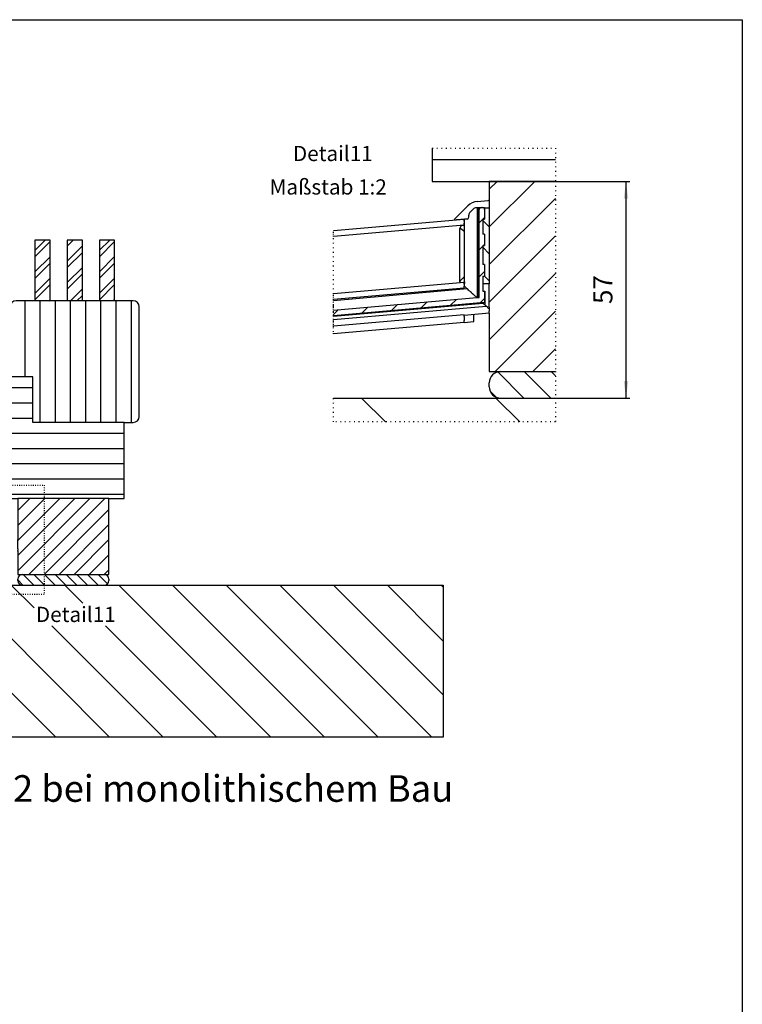
# Model space of a CAD drawing. Units: millimetres. Extents: x -370 to 206, y 3 to 492.
# Drawn here: x 105 to 200, y 159 to 288 of the extents above; entities that cross this region are included whole.
import ezdxf

# ---------------------------------------------------------------- set-up
doc = ezdxf.new("R2010")
doc.units = ezdxf.units.MM
doc.linetypes.add('DOTTED', pattern=[1, 0, -1])
doc.layers.add('1', color=7, linetype='Continuous')
doc.layers.add('9_schriftkopf', color=7, linetype='Continuous')
doc.styles.add('CONVERTER_11', font='txt.shx', dxfattribs={"width": 0.9})
doc.dimstyles.new('ME10_DIM_10', dxfattribs={"dimtxt": 5, "dimasz": 4.5, "dimexe": 1, "dimexo": 0, "dimgap": 2, "dimtad": 1, "dimdsep": 46, "dimtxsty": 'CONVERTER_11', "dimsah": 1, "dimcen": 0.09, "dimclrd": 2, "dimclre": 2, "dimclrt": 2, "dimadec": 0, "dimazin": 0, "dimtfac": 1, "dimtdec": 4, "dimtix": 1, "dimtmove": 0, "dimatfit": 3, "dimfxl": 1, "dimtolj": 1, "dimtzin": 0, "dimarcsym": 0})
pattern_1 = [(315, (0, 0), (17.67767, 17.67767), [])]
pattern_2 = [(180, (0, 0), (-1e-15, -10), [])]
pattern_3 = [(225, (0, 0), (4.949747, -4.949747), [])]
pattern_4 = [(315, (0, 0), (3.536948, 3.536948), [])]
pattern_5 = [(225, (-2.121, 2.121), (14.142136, -8e-15), []), (225, (0, 0), (14.142136, -8e-15), [])]

# ---------------------------------------------------------------- blocks, each defined once
blk = doc.blocks.new('ziegel__1', base_point=(293.2, 477.25))
at = {"linetype": 'Continuous'}
h = blk.add_hatch(dxfattribs=at)
h.set_pattern_fill('_USER', color=2, scale=25, angle=315, pattern_type=0)
h.set_pattern_definition(pattern_1)
h.paths.add_polyline_path([(351.6, 471), (293.2, 471), (293.2, 477.25), (337.2, 477.25), (351.6, 477.25)])
at = {"color": 7, "linetype": 'Continuous'}
for p, q in [((293.2, 477.25), (337.2, 477.25)), ((337.2, 477.25), (351.6, 477.25))]:
    blk.add_line(p, q, dxfattribs=at)
at = {"color": 1, "linetype": 'DOTTED'}
for p, q in [((293.2, 471), (293.2, 477.25)), ((351.6, 477.25), (351.6, 471)), ((351.6, 471), (293.2, 471))]:
    blk.add_line(p, q, dxfattribs=at)
blk = doc.blocks.new('fensterrahmen__2', base_point=(319.2, 543))
at = {"linetype": 'Continuous'}
h = blk.add_hatch(dxfattribs=at)
h.set_pattern_fill('_USER', color=2, scale=10, angle=180, pattern_type=0)
h.set_pattern_definition(pattern_2)
h.paths.add_polyline_path([(351.6, 534.25), (351.6, 543), (319.2, 543), (319.2, 534.25), (334.2, 534.25)])
at = {"color": 1, "linetype": 'DOTTED'}
for p, q in [((319.2, 543), (351.6, 543)), ((351.6, 543), (351.6, 534.25))]:
    blk.add_line(p, q, dxfattribs=at)
at = {"color": 7, "linetype": 'Continuous'}
for p, q in [((319.2, 543), (319.2, 534.25)), ((319.2, 534.25), (334.2, 534.25)), ((351.6, 534.25), (334.2, 534.25))]:
    blk.add_line(p, q, dxfattribs=at)
blk = doc.blocks.new('fensterbankanschlussprofil__3', base_point=(334.2, 534.25))
at = {"linetype": 'Continuous'}
h = blk.add_hatch(dxfattribs=at)
h.set_pattern_fill('_USER', color=2, scale=7, angle=225, pattern_type=0)
h.set_pattern_definition(pattern_3)
h.paths.add_polyline_path([(334.2, 501.21), (334.2, 500.68), (334.2, 500.14), (334.2, 499.56), (334.2, 484.25), (337.2, 484.25), (351.6, 484.25), (351.6, 534.25), (334.2, 534.25), (334.2, 527.32), (334.2, 507.32)])
at = {"color": 7, "linetype": 'Continuous'}
for p, q in [((351.6, 534.25), (334.2, 534.25)), ((334.2, 534.25), (334.2, 527.32)), ((334.2, 527.32), (334.2, 507.32)), ((334.2, 501.21), (334.2, 507.32)), ((334.2, 501.21), (334.2, 500.68)), ((334.2, 500.68), (334.2, 500.14)), ((334.2, 499.56), (334.2, 500.14)), ((334.2, 499.56), (334.2, 484.25)), ((334.2, 484.25), (337.2, 484.25)), ((337.2, 484.25), (351.6, 484.25))]:
    blk.add_line(p, q, dxfattribs=at)
at = {"color": 1, "linetype": 'DOTTED'}
blk.add_line((351.6, 534.25), (351.6, 484.25), dxfattribs=at)
blk = doc.blocks.new('schaum__4', base_point=(334.2, 484.25))
at = {"linetype": 'Continuous'}
h = blk.add_hatch(dxfattribs=at)
h.set_pattern_fill('_USER', color=2, scale=5.002, angle=315, pattern_type=0)
h.set_pattern_definition(pattern_4)
edge = h.paths.add_edge_path()
edge.add_line((337.2, 484.25), (351.6, 484.25))
edge.add_line((351.6, 484.25), (351.6, 477.25))
edge.add_line((351.6, 477.25), (337.2, 477.25))
edge.add_arc((337.2, 480.25), 3, 180, 270, ccw=False)
edge.add_line((334.2, 480.25), (334.2, 481.25))
edge.add_arc((337.2, 481.25), 3, 90, 180, ccw=False)
at = {"color": 7, "linetype": 'Continuous'}
for p, q in [((337.2, 484.25), (351.6, 484.25)), ((334.2, 480.25), (334.2, 481.25)), ((337.2, 477.25), (351.6, 477.25))]:
    blk.add_line(p, q, dxfattribs=at)
at = {"color": 1, "linetype": 'DOTTED'}
blk.add_line((351.6, 484.25), (351.6, 477.25), dxfattribs=at)
at = {"color": 7, "linetype": 'Continuous'}
for centre, start, end in [((337.2, 481.25), 90, 180), ((337.2, 480.25), 180, 270)]:
    blk.add_arc(centre, 3, start, end, dxfattribs=at)
blk = doc.blocks.new('fenster__5', base_point=(319.2, 543))
for name, p in [('fensterrahmen__2', (319.2, 543)), ('fensterbankanschlussprofil__3', (334.2, 534.25)), ('schaum__4', (334.2, 484.25))]:
    blk.add_blockref(name, p)
blk = doc.blocks.new('Fensterbank25er__6', base_point=(293.2, 527.36))
at = {"linetype": 'Continuous'}
h = blk.add_hatch(dxfattribs=at)
h.set_pattern_fill('_USER', color=2, scale=5.024056, angle=225, pattern_type=0)
h.set_pattern_definition([(225, (0, 0), (3.552544, -3.552544), [])])
edge = h.paths.add_edge_path()
edge.add_line((332.46, 509.36), (332.46, 507.32))
edge.add_line((332.46, 507.32), (332.46, 505.36))
edge.add_line((332.46, 505.36), (332.96, 505.36))
edge.add_line((332.96, 505.36), (332.96, 502.36))
edge.add_line((332.96, 502.36), (293.2, 498.89))
edge.add_line((293.2, 498.89), (293.2, 498.99))
edge.add_line((293.2, 498.99), (293.2, 499.64))
edge.add_line((293.2, 499.64), (293.2, 499.77))
edge.add_line((293.2, 499.77), (293.2, 499.82))
edge.add_line((293.2, 499.82), (293.2, 499.91))
edge.add_line((293.2, 499.91), (293.2, 500.39))
edge.add_line((293.2, 500.39), (330.91, 503.69))
edge.add_line((330.91, 503.69), (331.56, 503.75))
edge.add_line((331.56, 503.75), (331.56, 526.86))
edge.add_arc((332.06, 526.86), 0.5, 90, 180, ccw=False)
edge.add_line((332.06, 527.36), (332.46, 527.36))
edge.add_arc((332.46, 526.86), 0.5, 0, 90, ccw=False)
edge.add_line((332.96, 526.86), (332.96, 524.36))
edge.add_line((332.96, 524.36), (332.46, 524.36))
edge.add_line((332.46, 524.36), (332.46, 520.36))
edge.add_line((332.46, 520.36), (332.96, 520.36))
edge.add_line((332.96, 520.36), (332.96, 517.36))
edge.add_line((332.96, 517.36), (332.46, 517.36))
edge.add_line((332.46, 517.36), (332.46, 512.36))
edge.add_line((332.46, 512.36), (332.96, 512.36))
edge.add_line((332.96, 512.36), (332.96, 509.36))
edge.add_line((332.96, 509.36), (332.46, 509.36))
at = {"color": 7, "linetype": 'Continuous'}
for p, q in [((331.56, 503.75), (331.56, 526.86)), ((332.06, 527.36), (332.46, 527.36)), ((332.96, 526.86), (332.96, 524.36)), ((332.46, 524.36), (332.46, 520.36)), ((332.46, 524.36), (332.96, 524.36)), ((332.96, 520.36), (332.46, 520.36)), ((332.96, 520.36), (332.96, 517.36)), ((332.46, 517.36), (332.96, 517.36)), ((332.46, 517.36), (332.46, 512.36)), ((332.96, 512.36), (332.46, 512.36)), ((332.96, 512.36), (332.96, 509.36)), ((332.46, 509.36), (332.96, 509.36)), ((332.46, 509.36), (332.46, 507.32)), ((332.46, 507.32), (332.46, 505.36)), ((332.46, 505.36), (332.96, 505.36)), ((332.96, 505.36), (332.96, 502.36)), ((293.2, 500.39), (330.91, 503.69)), ((330.91, 503.69), (331.56, 503.75)), ((332.96, 502.36), (293.2, 498.89))]:
    blk.add_line(p, q, dxfattribs=at)
at = {"color": 1, "linetype": 'DOTTED'}
for p, q in [((293.2, 499.91), (293.2, 500.39)), ((293.2, 499.82), (293.2, 499.91)), ((293.2, 499.77), (293.2, 499.82)), ((293.2, 499.64), (293.2, 499.77)), ((293.2, 498.99), (293.2, 499.64)), ((293.2, 498.89), (293.2, 498.99))]:
    blk.add_line(p, q, dxfattribs=at)
at = {"color": 7, "linetype": 'Continuous'}
for centre, start, end in [((332.06, 526.86), 90, 180), ((332.46, 526.86), 0, 90)]:
    blk.add_arc(centre, 0.5, start, end, dxfattribs=at)
blk = doc.blocks.new('FDB20__7', base_point=(332.46, 527.32))
at = {"linetype": 'Continuous'}
h = blk.add_hatch(dxfattribs=at)
h.set_pattern_fill('_USER', color=2, scale=5.005002, angle=315, pattern_type=0)
h.set_pattern_definition([(315, (0, 0), (3.53907, 3.53907), [])])
h.paths.add_polyline_path([(332.46, 509.36), (332.46, 507.32), (334.2, 507.32), (334.2, 527.32), (333, 527.32), (332.96, 527.32), (332.96, 526.86), (332.96, 524.36), (332.46, 524.36), (332.46, 520.36), (332.96, 520.36), (332.96, 517.36), (332.46, 517.36), (332.46, 512.36), (332.96, 512.36), (332.96, 509.36)])
at = {"color": 7, "linetype": 'Continuous'}
for p, q in [((332.96, 527.32), (333, 527.32)), ((332.96, 527.32), (332.96, 526.86)), ((332.96, 526.86), (332.96, 524.36)), ((333, 527.32), (334.2, 527.32)), ((334.2, 527.32), (334.2, 507.32)), ((332.46, 524.36), (332.46, 520.36)), ((332.46, 524.36), (332.96, 524.36)), ((332.96, 520.36), (332.46, 520.36)), ((332.96, 520.36), (332.96, 517.36)), ((332.46, 517.36), (332.96, 517.36)), ((332.46, 517.36), (332.46, 512.36)), ((332.96, 512.36), (332.46, 512.36)), ((332.96, 512.36), (332.96, 509.36)), ((332.46, 509.36), (332.96, 509.36)), ((332.46, 509.36), (332.46, 507.32)), ((334.2, 507.32), (332.46, 507.32))]:
    blk.add_line(p, q, dxfattribs=at)
blk = doc.blocks.new('Gleitendstück__8', base_point=(293.2, 524.27))
at = {"color": 7, "linetype": 'Continuous'}
for p, q in [((327.63, 524.27), (293.2, 521.26)), ((327.67, 524.27), (327.63, 524.27)), ((327.63, 523.77), (327.63, 523.26)), ((327.63, 522.76), (293.2, 519.75)), ((327.63, 507.7), (293.2, 504.69)), ((327.63, 506.2), (293.2, 503.19)), ((327.63, 507.2), (327.63, 506.7)), ((327.63, 499.17), (293.2, 496.16)), ((327.63, 498.67), (327.63, 497.67)), ((327.63, 497.16), (330.13, 497.38)), ((330.13, 497.38), (330.13, 499.21)), ((327.63, 497.16), (293.2, 494.15))]:
    blk.add_line(p, q, dxfattribs=at)
at = {"color": 1, "linetype": 'DOTTED'}
for p, q in [((293.2, 520.75), (293.2, 521.26)), ((293.2, 520.25), (293.2, 520.75)), ((293.2, 519.75), (293.2, 520.25)), ((293.2, 504.69), (293.2, 519.75)), ((293.2, 504.19), (293.2, 504.69)), ((293.2, 503.69), (293.2, 504.19)), ((293.2, 503.19), (293.2, 503.69)), ((293.2, 502.96), (293.2, 503.19)), ((293.2, 502.38), (293.2, 502.96)), ((293.2, 501.74), (293.2, 502.38)), ((293.2, 501.67), (293.2, 501.74)), ((293.2, 501.61), (293.2, 501.67)), ((293.2, 501.59), (293.2, 501.61)), ((293.2, 501.57), (293.2, 501.59)), ((293.2, 501.53), (293.2, 501.57)), ((293.2, 501.52), (293.2, 501.53)), ((293.2, 501.44), (293.2, 501.52)), ((293.2, 501.39), (293.2, 501.44)), ((293.2, 501.28), (293.2, 501.39)), ((293.2, 501.12), (293.2, 501.28)), ((293.2, 500.92), (293.2, 501.12)), ((293.2, 500.39), (293.2, 500.92)), ((293.2, 499.91), (293.2, 500.39)), ((293.2, 499.82), (293.2, 499.91)), ((293.2, 499.77), (293.2, 499.82)), ((293.2, 499.64), (293.2, 499.77)), ((293.2, 498.99), (293.2, 499.64)), ((293.2, 498.89), (293.2, 498.99)), ((293.2, 498.81), (293.2, 498.89)), ((293.2, 498.72), (293.2, 498.81)), ((293.2, 497.94), (293.2, 498.72)), ((293.2, 497.91), (293.2, 497.94)), ((293.2, 497.45), (293.2, 497.91)), ((293.2, 497.38), (293.2, 497.45)), ((293.2, 497.24), (293.2, 497.38)), ((293.2, 497.19), (293.2, 497.24)), ((293.2, 497.1), (293.2, 497.19)), ((293.2, 496.55), (293.2, 497.1)), ((293.2, 496.16), (293.2, 496.55)), ((293.2, 495.98), (293.2, 496.16)), ((293.2, 495.66), (293.2, 495.98)), ((293.2, 494.65), (293.2, 495.66)), ((293.2, 494.15), (293.2, 494.65))]:
    blk.add_line(p, q, dxfattribs=at)
at = {"color": 7, "linetype": 'Continuous'}
for points, knots in [([(327.63, 523.77), (327.63, 523.83), (327.63, 523.95), (327.63, 524.09), (327.63, 524.19), (327.63, 524.24), (327.63, 524.27)], [0, 0, 0, 0, 0.1919781, 0.3549039, 0.4284068, 0.5019098, 0.5019098, 0.5019098, 0.5019098]), ([(327.63, 522.76), (327.63, 522.78), (327.63, 522.83), (327.63, 522.93), (327.63, 523.08), (327.63, 523.2), (327.63, 523.26)], [0, 0, 0, 0, 0.0481841, 0.1470061, 0.309932, 0.50191, 0.50191, 0.50191, 0.50191]), ([(327.63, 507.2), (327.63, 507.27), (327.63, 507.39), (327.63, 507.53), (327.63, 507.63), (327.63, 507.68), (327.63, 507.7)], [0, 0, 0, 0, 0.191978, 0.3549039, 0.4284068, 0.5019098, 0.5019098, 0.5019098, 0.5019098]), ([(327.63, 506.2), (327.63, 506.22), (327.63, 506.26), (327.63, 506.37), (327.63, 506.52), (327.63, 506.64), (327.63, 506.7)], [0, 0, 0, 0, 0.0481841, 0.1470061, 0.3099321, 0.50191, 0.50191, 0.50191, 0.50191]), ([(327.63, 498.67), (327.63, 498.73), (327.63, 498.85), (327.63, 499), (327.63, 499.1), (327.63, 499.15), (327.63, 499.17)], [0, 0, 0, 0, 0.1919778, 0.3549039, 0.4284068, 0.5019098, 0.5019098, 0.5019098, 0.5019098]), ([(327.63, 497.16), (327.63, 497.18), (327.63, 497.23), (327.63, 497.33), (327.63, 497.48), (327.63, 497.6), (327.63, 497.67)], [0, 0, 0, 0, 0.0481841, 0.1470061, 0.309932, 0.50191, 0.50191, 0.50191, 0.50191])]:
    blk.add_open_spline(points, degree=3, knots=knots, dxfattribs=at)
blk = doc.blocks.new('Gleitendstück__9', base_point=(293.2, 524.27))
blk.add_blockref('Gleitendstück__8', (293.2, 524.27))
blk = doc.blocks.new('Dichtsch_1__10', base_point=(325.02, 529.34))
at = {"color": 7, "linetype": 'Continuous'}
for p, q in [((331.05, 528.97), (333.88, 529.19)), ((333.88, 529.19), (334.06, 529.29)), ((328.54, 527.81), (325.08, 524.35)), ((329.11, 526.11), (330.02, 527.03)), ((331, 527.32), (330.73, 527.32)), ((331, 527.32), (331, 503.7)), ((331.14, 527.32), (331, 527.32)), ((331.14, 503.71), (331.14, 527.32)), ((331.32, 527.32), (331.14, 527.32)), ((331.32, 503.73), (331.32, 527.32)), ((331.85, 527.32), (331.32, 527.32)), ((332.96, 527.32), (332.66, 527.32)), ((332.96, 527.32), (333, 527.32)), ((334.2, 527.32), (334.2, 507.32)), ((327.67, 524.3), (325.71, 524.15)), ((328.35, 524.36), (327.67, 524.3)), ((327.67, 522.72), (327.67, 524.3)), ((328.81, 524.86), (328.81, 525.41)), ((326.47, 521.84), (326.47, 521.89)), ((326.47, 508.03), (326.47, 521.84)), ((326.62, 521.95), (327.17, 521.5)), ((327.14, 522.68), (327.17, 522.68)), ((327.21, 522.69), (327.17, 522.68)), ((327.54, 521.21), (327.67, 521.14)), ((327.67, 521.14), (327.67, 522.72)), ((327.67, 521.1), (327.67, 521.14)), ((327.67, 509.39), (327.67, 521.1)), ((326.47, 508.03), (326.6, 508.15)), ((326.47, 507.86), (326.47, 508.03)), ((327.17, 508.69), (326.6, 508.15)), ((327.61, 509.14), (327.51, 509.02)), ((327.67, 509.22), (327.61, 509.14)), ((327.67, 509.31), (327.67, 509.39)), ((327.67, 509.22), (327.67, 509.31)), ((327.67, 507.84), (327.67, 509.22)), ((327.67, 507.84), (327.67, 507.36)), ((327.67, 506.66), (327.67, 507.36)), ((328.26, 506.12), (327.67, 506.66)), ((328.75, 505.68), (328.54, 505.86)), ((328.94, 505.5), (328.75, 505.68)), ((329.05, 505.4), (328.94, 505.5)), ((329.18, 505.28), (329.05, 505.4)), ((329.25, 505.22), (329.18, 505.28)), ((329.31, 505.16), (329.25, 505.22)), ((329.33, 505.14), (329.31, 505.16)), ((332.5, 507.32), (332.5, 505.52)), ((332.6, 505.42), (333, 505.42)), ((333, 505.42), (333, 501.78)), ((334.2, 501.21), (334.2, 507.32)), ((329.35, 505.13), (329.33, 505.14)), ((329.39, 505.09), (329.35, 505.13)), ((329.4, 505.08), (329.39, 505.09)), ((329.48, 505), (329.4, 505.08)), ((329.52, 504.96), (329.48, 505)), ((329.54, 504.95), (329.52, 504.96)), ((329.57, 504.93), (329.54, 504.95)), ((329.62, 504.88), (329.57, 504.93)), ((329.64, 504.85), (329.62, 504.88)), ((329.64, 504.85), (329.7, 504.8)), ((329.7, 504.8), (329.72, 504.78)), ((329.72, 504.78), (329.74, 504.77)), ((329.74, 504.77), (329.75, 504.75)), ((329.75, 504.75), (329.78, 504.73)), ((329.78, 504.73), (329.79, 504.72)), ((329.79, 504.72), (329.87, 504.64)), ((329.92, 504.61), (329.87, 504.64)), ((329.99, 504.53), (329.92, 504.61)), ((330.01, 504.52), (329.99, 504.53)), ((330.03, 504.5), (330.01, 504.52)), ((330.39, 504.17), (330.03, 504.5)), ((330.42, 504.14), (330.39, 504.17)), ((330.5, 504.07), (330.42, 504.14)), ((330.63, 503.95), (330.5, 504.07)), ((330.73, 503.86), (330.63, 503.95)), ((330.91, 503.69), (330.73, 503.86)), ((332.49, 502.25), (332.41, 502.32)), ((332.58, 502.16), (332.49, 502.25)), ((332.69, 502.07), (332.58, 502.16)), ((333, 501.78), (332.69, 502.07)), ((333.18, 501.61), (333, 501.78)), ((333.36, 501.45), (333.18, 501.61)), ((333.39, 501.43), (333.36, 501.45)), ((333.79, 501.05), (333.39, 501.43)), ((333.8, 501.05), (333.79, 501.05)), ((333.84, 501.01), (333.8, 501.05)), ((333.91, 500.94), (333.84, 501.01)), ((334.06, 500.81), (333.91, 500.94)), ((334.1, 500.77), (334.06, 500.81)), ((334.1, 500.77), (334.19, 500.69)), ((334.2, 501.21), (334.19, 500.69))]:
    blk.add_line(p, q, dxfattribs=at)
for centre, radius, start, end in [((331.37, 524.98), 4, 94.5, 135), ((334.3, 528.85), 0.5, 101.9474, 118.4491), ((329.81, 525.41), 1, 135, 180), ((330.73, 526.32), 1, 90, 135), ((325.22, 524.21), 0.2, 135, 235.304), ((325.79, 523.15), 1, 94.5, 113.1481), ((328.31, 524.86), 0.5, 274.5, 360), ((327.27, 521.88), 0.801, 163.8877, 179.6969), ((327.27, 521.89), 0.8, 100.0569, 164.2407), ((326.87, 522.26), 0.4, 202.5955, 231.1134), ((327.27, 521.89), 0.8, 97.2264, 100.0569), ((326.87, 507.86), 0.4, 133.4491, 180), ((326.87, 507.86), 0.4, 180, 218.3474), ((332.6, 505.52), 0.1, 180, 270)]:
    blk.add_arc(centre, radius, start, end, dxfattribs=at)
for points, knots in [([(327.17, 521.5), (327.19, 521.49), (327.22, 521.46), (327.27, 521.42), (327.32, 521.38), (327.37, 521.35), (327.42, 521.31), (327.46, 521.27), (327.5, 521.24), (327.52, 521.22), (327.54, 521.21)], [0, 0, 0, 0, 0.0638663, 0.1280762, 0.1916286, 0.2534997, 0.3126962, 0.3683123, 0.4195663, 0.4658479, 0.4658479, 0.4658479, 0.4658479]), ([(327.67, 522.72), (327.65, 522.72), (327.61, 522.72), (327.51, 522.71), (327.38, 522.7), (327.27, 522.69), (327.21, 522.69)], [0, 0, 0, 0, 0.0663701, 0.1327428, 0.2817874, 0.4607123, 0.4607123, 0.4607123, 0.4607123]), ([(327.51, 509.02), (327.5, 509), (327.48, 508.98), (327.44, 508.95), (327.4, 508.91), (327.36, 508.87), (327.31, 508.82), (327.27, 508.78), (327.22, 508.74), (327.19, 508.71), (327.17, 508.69)], [0, 0, 0, 0, 0.0483153, 0.1008426, 0.1570273, 0.216193, 0.2775759, 0.3403512, 0.4036733, 0.466712, 0.466712, 0.466712, 0.466712]), ([(327.39, 507.68), (327.42, 507.7), (327.46, 507.72), (327.53, 507.76), (327.6, 507.8), (327.65, 507.83), (327.67, 507.84)], [0, 0, 0, 0, 0.0971865, 0.1569748, 0.2402858, 0.3238315, 0.3238315, 0.3238315, 0.3238315]), ([(328.26, 506.12), (328.27, 506.12), (328.27, 506.11), (328.28, 506.1), (328.29, 506.09), (328.31, 506.08), (328.32, 506.07), (328.33, 506.06), (328.33, 506.06), (328.34, 506.05), (328.35, 506.04), (328.36, 506.04), (328.36, 506.04)], [0, 0, 0, 0, 0.0102047, 0.0204095, 0.0411125, 0.0619527, 0.0724142, 0.0828758, 0.0965997, 0.0985603, 0.1213203, 0.1245717, 0.1245717, 0.1245717, 0.1245717]), ([(328.54, 505.86), (328.53, 505.88), (328.5, 505.9), (328.46, 505.94), (328.41, 505.99), (328.38, 506.02), (328.36, 506.04)], [0, 0, 0, 0, 0.0604936, 0.1250413, 0.1673849, 0.2545097, 0.2545097, 0.2545097, 0.2545097])]:
    blk.add_open_spline(points, degree=3, knots=knots, dxfattribs=at)
blk = doc.blocks.new('Dichtschuh_kurz_Stand_23__11', base_point=(325.02, 529.34))
blk.add_blockref('Dichtsch_1__10', (325.02, 529.34))
blk = doc.blocks.new('Dichtschuh_kurz_Stand_23__12', base_point=(325.02, 529.34))
blk.add_blockref('Dichtschuh_kurz_Stand_23__11', (325.02, 529.34))
blk = doc.blocks.new('Dichtschuh_Stand_23__13', base_point=(293.2, 506.04))
at = {"color": 7, "linetype": 'Continuous'}
for p, q in [((293.2, 502.96), (328.36, 506.04)), ((328.75, 505.68), (328.54, 505.86)), ((328.94, 505.5), (328.75, 505.68)), ((329.05, 505.4), (328.94, 505.5)), ((329.18, 505.28), (329.05, 505.4)), ((329.25, 505.22), (329.18, 505.28)), ((329.31, 505.16), (329.25, 505.22)), ((329.33, 505.14), (329.31, 505.16)), ((329.35, 505.13), (329.33, 505.14)), ((329.39, 505.09), (329.35, 505.13)), ((329.4, 505.08), (329.39, 505.09)), ((329.48, 505), (329.4, 505.08)), ((329.52, 504.96), (329.48, 505)), ((329.54, 504.95), (329.52, 504.96)), ((329.57, 504.93), (329.54, 504.95)), ((329.62, 504.88), (329.57, 504.93)), ((329.64, 504.85), (329.62, 504.88)), ((329.64, 504.85), (329.7, 504.8)), ((329.7, 504.8), (329.72, 504.78)), ((329.72, 504.78), (329.74, 504.77)), ((329.74, 504.77), (329.75, 504.75)), ((329.75, 504.75), (329.78, 504.73)), ((329.78, 504.73), (329.79, 504.72)), ((329.79, 504.72), (329.87, 504.64)), ((329.92, 504.61), (329.87, 504.64)), ((329.99, 504.53), (329.92, 504.61)), ((330.01, 504.52), (329.99, 504.53)), ((330.03, 504.5), (330.01, 504.52)), ((330.39, 504.17), (330.03, 504.5)), ((330.42, 504.14), (330.39, 504.17)), ((330.5, 504.07), (330.42, 504.14)), ((330.63, 503.95), (330.5, 504.07)), ((330.73, 503.86), (330.63, 503.95)), ((330.91, 503.69), (330.73, 503.86)), ((293.2, 498.81), (332.49, 502.25)), ((293.2, 497.94), (333.36, 501.45)), ((332.49, 502.25), (332.41, 502.32)), ((332.58, 502.16), (332.49, 502.25)), ((332.69, 502.07), (332.58, 502.16)), ((333, 501.78), (332.69, 502.07)), ((333.18, 501.61), (333, 501.78)), ((333.36, 501.45), (333.18, 501.61)), ((333.39, 501.43), (333.36, 501.45)), ((333.79, 501.05), (333.39, 501.43)), ((333.8, 501.05), (333.79, 501.05)), ((333.84, 501.01), (333.8, 501.05)), ((333.91, 500.94), (333.84, 501.01)), ((334.06, 500.81), (333.91, 500.94)), ((334.1, 500.77), (334.06, 500.81)), ((334.1, 500.77), (334.19, 500.69)), ((334.2, 501.21), (334.19, 500.69)), ((334.19, 500.69), (334.2, 500.14)), ((334.2, 499.56), (334.2, 500.14)), ((334.2, 499.56), (327.63, 498.99))]:
    blk.add_line(p, q, dxfattribs=at)
at = {"color": 1, "linetype": 'DOTTED'}
for p, q in [((293.2, 502.38), (293.2, 502.96)), ((293.2, 501.74), (293.2, 502.38)), ((293.2, 501.67), (293.2, 501.74)), ((293.2, 501.61), (293.2, 501.67)), ((293.2, 501.59), (293.2, 501.61)), ((293.2, 501.57), (293.2, 501.59)), ((293.2, 501.53), (293.2, 501.57)), ((293.2, 501.52), (293.2, 501.53)), ((293.2, 501.44), (293.2, 501.52)), ((293.2, 501.39), (293.2, 501.44)), ((293.2, 501.28), (293.2, 501.39)), ((293.2, 501.12), (293.2, 501.28)), ((293.2, 500.92), (293.2, 501.12)), ((293.2, 500.39), (293.2, 500.92)), ((293.2, 499.91), (293.2, 500.39)), ((293.2, 499.82), (293.2, 499.91)), ((293.2, 499.77), (293.2, 499.82)), ((293.2, 499.64), (293.2, 499.77)), ((293.2, 498.99), (293.2, 499.64)), ((293.2, 498.89), (293.2, 498.99)), ((293.2, 498.81), (293.2, 498.89)), ((293.2, 498.72), (293.2, 498.81)), ((293.2, 497.94), (293.2, 498.72)), ((293.2, 497.91), (293.2, 497.94)), ((293.2, 497.45), (293.2, 497.91)), ((293.2, 497.38), (293.2, 497.45)), ((293.2, 497.24), (293.2, 497.38)), ((293.2, 497.19), (293.2, 497.24)), ((293.2, 497.1), (293.2, 497.19)), ((293.2, 496.55), (293.2, 497.1)), ((293.2, 496.16), (293.2, 496.55)), ((293.2, 495.98), (293.2, 496.16))]:
    blk.add_line(p, q, dxfattribs=at)
at = {"color": 7, "linetype": 'Continuous'}
blk.add_open_spline([(328.54, 505.86), (328.53, 505.88), (328.5, 505.9), (328.46, 505.94), (328.41, 505.99), (328.38, 506.02), (328.36, 506.04)], degree=3, knots=[0, 0, 0, 0, 0.0604936, 0.1250413, 0.1673849, 0.2545097, 0.2545097, 0.2545097, 0.2545097], dxfattribs=at)
blk = doc.blocks.new('Dichtschuh_Stand_23__14', base_point=(293.2, 506.04))
blk.add_blockref('Dichtschuh_Stand_23__13', (293.2, 506.04))
blk = doc.blocks.new('RAG2__15', base_point=(293.2, 529.34))
for name, p in [('Dichtschuh_kurz_Stand_23__12', (325.02, 529.34)), ('Gleitendstück__9', (293.2, 524.27)), ('Dichtschuh_Stand_23__14', (293.2, 506.04))]:
    blk.add_blockref(name, p)
blk = doc.blocks.new('RAG2_1__16', base_point=(293.2, 529.34))
for name, p in [('RAG2__15', (293.2, 529.34)), ('Fensterbank25er__6', (293.2, 527.36)), ('FDB20__7', (332.46, 527.32))]:
    blk.add_blockref(name, p)
blk = doc.blocks.new('vorPutz_50er__17', base_point=(293.2, 543))
for name, p in [('fenster__5', (319.2, 543)), ('RAG2_1__16', (293.2, 529.34)), ('ziegel__1', (293.2, 477.25))]:
    blk.add_blockref(name, p)
blk = doc.blocks.new('*D159')
at = {"layer": '1', "color": 2, "linetype": 'Continuous'}
for p, q in [((334.2, 534.25), (371.18, 534.25)), ((370.18, 534.25), (370.18, 477.25)), ((337.2, 477.25), (371.18, 477.25))]:
    blk.add_line(p, q, dxfattribs=at)
at = {"layer": '1', "color": 2}
for points in [[(370.77, 529.75), (369.59, 529.75), (370.18, 534.25)], [(369.59, 481.75), (370.77, 481.75), (370.18, 477.25)]]:
    blk.add_solid(points, dxfattribs=at)
at = {"layer": '1', "color": 2, "insert": (368.18, 502), "char_height": 5, "attachment_point": 7, "rotation": 90, "line_spacing_factor": 0.60024, "style": 'CONVERTER_11'}
blk.add_mtext('57', dxfattribs=at)
blk = doc.blocks.new('Detail11__42', base_point=(484.23, 1063.83))
at = {"layer": '1', "color": 1, "linetype": 'DOTTED'}
for p, q in [((484.23, 1063.83), (484.23, 1135.83)), ((484.23, 1135.83), (542.63, 1135.83)), ((542.63, 1135.83), (542.63, 1063.83)), ((542.63, 1063.83), (484.23, 1063.83))]:
    blk.add_line(p, q, dxfattribs=at)
at = {"layer": '1', "color": 7, "insert": (563.43, 1055.83), "char_height": 10, "attachment_point": 2, "line_spacing_factor": 1.320528, "style": 'CONVERTER_11'}
blk.add_mtext('Detail11', dxfattribs=at)
blk = doc.blocks.new('glas_1__43', base_point=(578.98, 1297.08))
at = {"linetype": 'Continuous'}
h = blk.add_hatch(dxfattribs=at)
h.set_pattern_fill('CUSTOM0', color=2, scale=10, angle=225, pattern_type=2)
h.set_pattern_definition(pattern_5)
h.paths.add_polyline_path([(588.98, 1257.08), (588.98, 1297.08), (578.98, 1297.08), (578.98, 1257.08)])
at = {"color": 7, "linetype": 'Continuous'}
for p, q in [((588.98, 1297.08), (578.98, 1297.08)), ((578.98, 1297.08), (578.98, 1257.08)), ((588.98, 1257.08), (588.98, 1297.08)), ((588.98, 1257.08), (578.98, 1257.08))]:
    blk.add_line(p, q, dxfattribs=at)
blk = doc.blocks.new('glas_2__44', base_point=(557.73, 1297.08))
at = {"linetype": 'Continuous'}
h = blk.add_hatch(dxfattribs=at)
h.set_pattern_fill('CUSTOM1', color=2, scale=10, angle=225, pattern_type=2)
h.set_pattern_definition(pattern_5)
h.paths.add_polyline_path([(567.73, 1257.08), (567.73, 1297.08), (557.73, 1297.08), (557.73, 1257.08)])
at = {"color": 7, "linetype": 'Continuous'}
for p, q in [((567.73, 1297.08), (557.73, 1297.08)), ((557.73, 1297.08), (557.73, 1257.08)), ((567.73, 1257.08), (567.73, 1297.08)), ((567.73, 1257.08), (557.73, 1257.08))]:
    blk.add_line(p, q, dxfattribs=at)
blk = doc.blocks.new('glas_0__45', base_point=(536.48, 1297.08))
at = {"linetype": 'Continuous'}
h = blk.add_hatch(dxfattribs=at)
h.set_pattern_fill('CUSTOM2', color=2, scale=10, angle=225, pattern_type=2)
h.set_pattern_definition(pattern_5)
h.paths.add_polyline_path([(546.48, 1257.08), (546.48, 1297.08), (536.48, 1297.08), (536.48, 1257.08)])
at = {"color": 7, "linetype": 'Continuous'}
for p, q in [((536.48, 1297.08), (536.48, 1257.08)), ((546.48, 1297.08), (536.48, 1297.08)), ((546.48, 1257.08), (546.48, 1297.08)), ((546.48, 1257.08), (536.48, 1257.08))]:
    blk.add_line(p, q, dxfattribs=at)
blk = doc.blocks.new('glas__46', base_point=(536.48, 1297.08))
for name, p in [('glas_0__45', (536.48, 1297.08)), ('glas_2__44', (557.73, 1297.08)), ('glas_1__43', (578.98, 1297.08))]:
    blk.add_blockref(name, p)
blk = doc.blocks.new('fensterrahmen__47', base_point=(510.23, 1207.08))
at = {"linetype": 'Continuous'}
h = blk.add_hatch(dxfattribs=at)
h.set_pattern_fill('_USER', color=2, scale=10, angle=180, pattern_type=0)
h.set_pattern_definition(pattern_2)
edge = h.paths.add_edge_path()
edge.add_line((535.23, 1177.08), (535.23, 1207.08))
edge.add_line((535.23, 1207.08), (520.23, 1207.08))
edge.add_line((520.23, 1207.08), (517.48, 1207.08))
edge.add_arc((517.48, 1204.08), 3, 90, 135)
edge.add_line((515.35, 1206.2), (511.11, 1201.96))
edge.add_arc((513.23, 1199.84), 3, 135, 180)
edge.add_line((510.23, 1199.84), (510.23, 1127.08))
edge.add_line((510.23, 1127.08), (525.23, 1127.08))
edge.add_line((525.23, 1127.08), (585.23, 1127.08))
edge.add_line((585.23, 1127.08), (595.23, 1127.08))
edge.add_line((595.23, 1127.08), (595.23, 1177.08))
edge.add_line((595.23, 1177.08), (535.23, 1177.08))
at = {"color": 7, "linetype": 'Continuous'}
for p, q in [((515.35, 1206.2), (511.11, 1201.96)), ((520.23, 1207.08), (517.48, 1207.08)), ((535.23, 1207.08), (520.23, 1207.08)), ((535.23, 1177.08), (535.23, 1207.08)), ((510.23, 1199.84), (510.23, 1127.08)), ((595.23, 1177.08), (535.23, 1177.08)), ((595.23, 1127.08), (595.23, 1177.08)), ((510.23, 1127.08), (525.23, 1127.08)), ((585.23, 1127.08), (525.23, 1127.08)), ((585.23, 1127.08), (595.23, 1127.08))]:
    blk.add_line(p, q, dxfattribs=at)
for centre, start, end in [((517.48, 1204.08), 90, 135), ((513.23, 1199.84), 135, 180)]:
    blk.add_arc(centre, 3, start, end, dxfattribs=at)
blk = doc.blocks.new('fensterfluegel__48', base_point=(520.23, 1257.08))
at = {"linetype": 'Continuous'}
h = blk.add_hatch(dxfattribs=at)
h.set_pattern_fill('_USER', color=2, scale=10, angle=270, pattern_type=0)
h.set_pattern_definition([(270, (0, 0), (10, -2e-15), [])])
edge = h.paths.add_edge_path()
edge.add_line((601.23, 1257.08), (588.98, 1257.08))
edge.add_line((588.98, 1257.08), (578.98, 1257.08))
edge.add_line((578.98, 1257.08), (567.73, 1257.08))
edge.add_line((567.73, 1257.08), (557.73, 1257.08))
edge.add_line((557.73, 1257.08), (546.48, 1257.08))
edge.add_line((546.48, 1257.08), (536.48, 1257.08))
edge.add_line((536.48, 1257.08), (524.23, 1257.08))
edge.add_arc((524.23, 1253.08), 4, 90, 180)
edge.add_line((520.23, 1253.08), (520.23, 1207.08))
edge.add_line((520.23, 1207.08), (535.23, 1207.08))
edge.add_line((535.23, 1207.08), (535.23, 1177.08))
edge.add_line((535.23, 1177.08), (595.23, 1177.08))
edge.add_line((595.23, 1177.08), (601.23, 1177.08))
edge.add_arc((601.23, 1181.08), 4, 270, 360)
edge.add_line((605.23, 1181.08), (605.23, 1253.08))
edge.add_arc((601.23, 1253.08), 4, 0, 90)
at = {"color": 7, "linetype": 'Continuous'}
for p, q in [((536.48, 1257.08), (524.23, 1257.08)), ((546.48, 1257.08), (536.48, 1257.08)), ((557.73, 1257.08), (546.48, 1257.08)), ((567.73, 1257.08), (557.73, 1257.08)), ((578.98, 1257.08), (567.73, 1257.08)), ((588.98, 1257.08), (578.98, 1257.08)), ((601.23, 1257.08), (588.98, 1257.08)), ((520.23, 1253.08), (520.23, 1207.08)), ((605.23, 1181.08), (605.23, 1253.08)), ((535.23, 1207.08), (520.23, 1207.08)), ((535.23, 1177.08), (535.23, 1207.08)), ((595.23, 1177.08), (535.23, 1177.08)), ((595.23, 1177.08), (601.23, 1177.08))]:
    blk.add_line(p, q, dxfattribs=at)
for centre, start, end in [((524.23, 1253.08), 90, 180), ((601.23, 1253.08), 0, 90), ((601.23, 1181.08), 270, 0)]:
    blk.add_arc(centre, 4, start, end, dxfattribs=at)
blk = doc.blocks.new('schaum__49', base_point=(525.23, 1077.08))
at = {"linetype": 'Continuous'}
h = blk.add_hatch(dxfattribs=at)
h.set_pattern_fill('_USER', color=2, scale=5.002, angle=315, pattern_type=0)
h.set_pattern_definition(pattern_4)
edge = h.paths.add_edge_path()
edge.add_arc((528.23, 1073.08), 3, 180, 270)
edge.add_line((528.23, 1070.08), (582.23, 1070.08))
edge.add_arc((582.23, 1073.08), 3, 270, 360)
edge.add_line((585.23, 1073.08), (585.23, 1074.08))
edge.add_arc((582.23, 1074.08), 3, 0, 90)
edge.add_line((582.23, 1077.08), (528.23, 1077.08))
edge.add_arc((528.23, 1074.08), 3, 90, 180)
edge.add_line((525.23, 1074.08), (525.23, 1073.08))
at = {"color": 7, "linetype": 'Continuous'}
for p, q in [((528.23, 1077.08), (582.23, 1077.08)), ((525.23, 1073.08), (525.23, 1074.08)), ((528.23, 1070.08), (582.23, 1070.08)), ((585.23, 1074.08), (585.23, 1073.08))]:
    blk.add_line(p, q, dxfattribs=at)
for centre, start, end in [((528.23, 1074.08), 90, 180), ((582.23, 1074.08), 0, 90), ((528.23, 1073.08), 180, 270), ((582.23, 1073.08), 270, 0)]:
    blk.add_arc(centre, 3, start, end, dxfattribs=at)
blk = doc.blocks.new('fensterbankanschlussprofil__50', base_point=(525.23, 1127.08))
at = {"linetype": 'Continuous'}
h = blk.add_hatch(dxfattribs=at)
h.set_pattern_fill('_USER', color=2, scale=7, angle=225, pattern_type=0)
h.set_pattern_definition(pattern_3)
h.paths.add_polyline_path([(525.24, 1092.39), (525.23, 1077.08), (528.23, 1077.08), (582.23, 1077.08), (585.23, 1077.08), (585.23, 1127.08), (525.23, 1127.08), (525.24, 1120.15), (525.24, 1100.15), (525.24, 1094.04), (525.24, 1093.51), (525.24, 1092.97)])
at = {"color": 7, "linetype": 'Continuous'}
for p, q in [((585.23, 1127.08), (525.23, 1127.08)), ((525.23, 1127.08), (525.24, 1120.15)), ((585.23, 1077.08), (585.23, 1127.08)), ((525.24, 1120.15), (525.24, 1100.15)), ((525.24, 1094.04), (525.24, 1100.15)), ((525.24, 1092.39), (525.23, 1077.08)), ((525.24, 1094.04), (525.24, 1093.51)), ((525.24, 1093.51), (525.24, 1092.97)), ((525.24, 1092.39), (525.24, 1092.97)), ((525.23, 1077.08), (528.23, 1077.08)), ((528.23, 1077.08), (582.23, 1077.08)), ((582.23, 1077.08), (585.23, 1077.08))]:
    blk.add_line(p, q, dxfattribs=at)
blk = doc.blocks.new('fenster__51', base_point=(510.23, 1297.08))
for name, p in [('glas__46', (536.48, 1297.08)), ('fensterfluegel__48', (520.23, 1257.08)), ('fensterrahmen__47', (510.23, 1207.08)), ('fensterbankanschlussprofil__50', (525.23, 1127.08)), ('schaum__49', (525.23, 1077.08))]:
    blk.add_blockref(name, p)
blk = doc.blocks.new('ziegel__52', base_point=(305.23, 1070.08))
at = {"linetype": 'Continuous'}
h = blk.add_hatch(dxfattribs=at)
h.set_pattern_fill('_USER', color=2, scale=25, angle=315, pattern_type=0)
h.set_pattern_definition(pattern_1)
h.paths.add_polyline_path([(305.23, 1070.08), (528.23, 1070.08), (582.23, 1070.08), (805.23, 1070.08), (805.23, 970.08), (305.23, 970.08)])
h.paths.add_polyline_path([(535.93, 1043.33), (590.93, 1043.33), (590.93, 1058.33), (535.93, 1058.33)], flags=16)
h.paths.add_polyline_path([(397.11, 1016.59), (433.36, 1016.59), (433.36, 1035.34), (397.11, 1035.34)], flags=16)
at = {"color": 7, "linetype": 'Continuous'}
for p, q in [((305.23, 970.08), (305.23, 1070.08)), ((305.23, 1070.08), (528.23, 1070.08)), ((528.23, 1070.08), (582.23, 1070.08)), ((582.23, 1070.08), (805.23, 1070.08)), ((805.23, 1070.08), (805.23, 970.08)), ((805.23, 970.08), (305.23, 970.08))]:
    blk.add_line(p, q, dxfattribs=at)
blk = doc.blocks.new('vorPutz_50er__64', base_point=(262.84, 1297.08))
for name, p in [('fenster__51', (510.23, 1297.08)), ('ziegel__52', (305.23, 1070.08))]:
    blk.add_blockref(name, p)
blk = doc.blocks.new('R-R__65', base_point=(530.5, 1133.578))
blk.add_blockref('vorPutz_50er__64', (262.835, 1297.078))
at = {"layer": '1'}
blk.add_blockref('Detail11__42', (484.234, 1063.829), dxfattribs=at)
at = {"layer": '1', "color": 7, "insert": (534.028, 945.078), "char_height": 17.5, "attachment_point": 2, "line_spacing_factor": 1.320528, "style": 'CONVERTER_11'}
blk.add_mtext('Fenorm Aluminium RAG2 bei monolithischem Bau', dxfattribs=at)
blk = doc.blocks.new('A4_Hoch__156')
at = {"layer": '9_schriftkopf', "color": 7, "linetype": 'Continuous'}
for p, q in [((10.2, 288.4), (200.4, 288.4)), ((200.4, 288.4), (200.4, 3))]:
    blk.add_line(p, q, dxfattribs=at)
blk = doc.blocks.new('Detail11__18', base_point=(322.4, 507))
blk.add_blockref('vorPutz_50er__17', (293.2, 543))
at = {"layer": '1', "color": 7, "insert": (291.8, 543.6), "char_height": 4, "attachment_point": 2, "line_spacing_factor": 1.320528, "style": 'CONVERTER_11'}
blk.add_mtext('  Detail11\\PMaßstab 1:2', dxfattribs=at)
at = {"layer": '1'}
dim = blk.add_linear_dim(base=(370.179, 534.249), p1=(337.198, 477.249), p2=(334.198, 534.249), angle=90, dimstyle='ME10_DIM_10', dxfattribs=at)
dim.commit()
dim.dimension.update_dxf_attribs({"geometry": '*D159', "text_midpoint": (365.679, 505.749), "text_rotation": 90})

msp = doc.modelspace()

# ---------------------------------------------------------------- block references
msp.add_blockref('A4_Hoch__156', (0, 0))
for name, p, xscale, yscale, zscale in [('Detail11__18', (161.2, 253.5), 0.5, 0.5, 0.5), ('R-R__65', (106.1, 226.715619), 0.2, 0.2, 0.2)]:
    msp.add_blockref(name, p, dxfattribs=dict(xscale=xscale, yscale=yscale, zscale=zscale))

doc.saveas('drawing.dxf')
